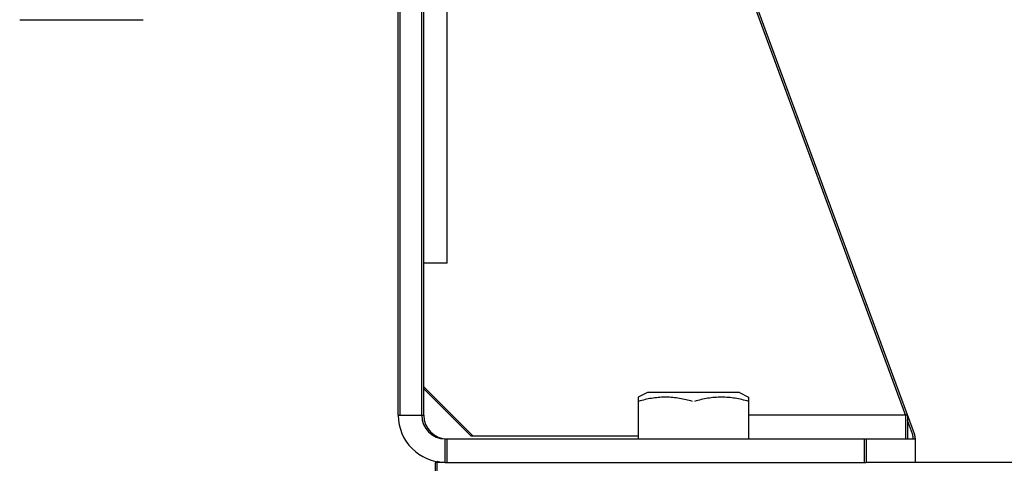
# Model space of a CAD drawing. Units: inches. Extents: x 0 to 221, y 0 to 155.
# Drawn here: x 166 to 171, y 30 to 32 of the extents above; entities that cross this region are included whole.
import ezdxf

# ---------------------------------------------------------------- set-up
doc = ezdxf.new("R2010")
doc.units = ezdxf.units.IN
doc.header["$LTSCALE"] = 1.87
doc.header["$MEASUREMENT"] = 0
doc.layers.get('0').update_dxf_attribs({"linetype": 'CONTINUOUS'})

msp = doc.modelspace()

# ---------------------------------------------------------------- linework, layer by layer
at = {"linetype": 'Continuous'}
for p, q in [((170.3886, 29.7836), (169.2481, 32.8768)), ((170.4324, 29.6919), (169.2581, 32.8768)), ((167.8011, 29.7868), (167.8011, 32.6918)), ((167.8111, 29.7868), (167.8111, 32.6918)), ((167.9207, 29.7868), (167.9207, 32.6918)), ((167.9307, 29.7868), (167.9307, 32.6918)), ((168.0507, 30.5618), (168.0507, 31.9164)), ((165.8711, 31.8014), (166.5011, 31.8014)), ((168.0507, 30.5618), (167.9307, 30.5618)), ((167.9307, 29.9318), (168.1807, 29.6818)), ((167.9307, 29.9218), (168.1707, 29.6818)), ((169.0716, 29.9023), (169.0247, 29.8789)), ((169.0247, 29.8789), (169.0247, 29.6668)), ((169.5406, 29.9023), (169.0716, 29.9023)), ((169.5406, 29.9023), (169.5876, 29.8789)), ((169.5876, 29.8789), (169.5876, 29.6668)), ((169.0346, 29.8603), (169.034, 29.8601)), ((169.0347, 29.8601), (169.034, 29.8599)), ((167.8011, 29.7868), (167.9307, 29.7868)), ((170.3974, 29.7868), (169.5876, 29.7868)), ((170.3874, 29.7868), (170.3874, 29.6668)), ((170.3974, 29.7868), (170.3974, 29.6668)), ((170.4224, 29.6919), (170.3974, 29.7597)), ((168.1707, 29.6818), (169.0247, 29.6818)), ((170.4261, 29.6668), (170.4261, 29.6711)), ((170.4361, 29.6711), (170.4361, 29.5472)), ((168.0407, 29.5472), (168.0407, 29.6668)), ((168.0407, 29.6668), (170.4361, 29.6668)), ((168.0507, 29.5472), (168.0507, 29.6668)), ((170.1761, 29.6668), (170.1761, 29.5472)), ((170.1861, 29.6668), (170.1861, 29.5472)), ((167.9886, 29.5472), (167.9886, 25.6722)), ((168.0407, 29.5472), (167.9886, 29.5472)), ((167.9986, 29.5472), (167.9986, 25.6722)), ((168.0407, 29.5472), (170.1861, 29.5472)), ((207.6311, 29.5472), (170.1861, 29.5472))]:
    msp.add_line(p, q, dxfattribs=at)
for centre, radius, start, end in [((169.2174, 29.1892), 0.6955, 105.2892, 106.0878), ((168.0407, 29.7868), 0.2396, 180, 270), ((168.0407, 29.7868), 0.12, 180, 270), ((168.0507, 29.7868), 0.12, 180, 270), ((170.3661, 29.6711), 0.06, 0, 20.2397), ((170.3761, 29.6711), 0.06, 0, 20.2397), ((168.0507, 29.7868), 0.2396, 257.7805, 270)]:
    msp.add_arc(centre, radius, start, end, dxfattribs=at)
for points, knots in [([(169.3011, 29.8575), (169.2903, 29.8607), (169.2684, 29.8664), (169.2352, 29.8731), (169.2017, 29.8775), (169.168, 29.8793), (169.1343, 29.8783), (169.1007, 29.8747), (169.0675, 29.8687), (169.0455, 29.8633), (169.0346, 29.8603)], [0, 0, 0, 0, 0.125572, 0.250743, 0.375567, 0.500176, 0.624753, 0.749495, 0.87455, 1, 1, 1, 1]), ([(169.5876, 29.8575), (169.5763, 29.8608), (169.5536, 29.8667), (169.5192, 29.8736), (169.4844, 29.8779), (169.4494, 29.8794), (169.4144, 29.8779), (169.3796, 29.8736), (169.3451, 29.8667), (169.3224, 29.8608), (169.3111, 29.8575)], [0, 0, 0, 0, 0.125539, 0.250662, 0.375433, 0.5, 0.624567, 0.749338, 0.874461, 1, 1, 1, 1])]:
    msp.add_open_spline(points, degree=3, knots=knots, dxfattribs=at)

doc.saveas('drawing.dxf')
